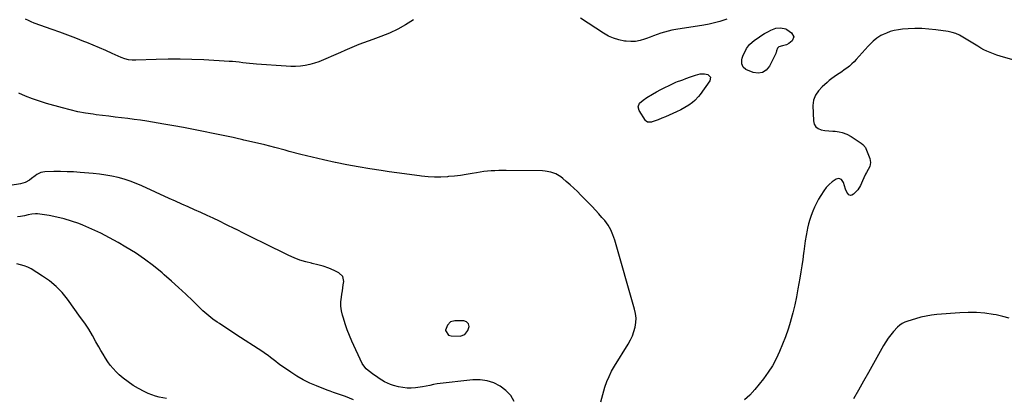
# Model space of a CAD drawing. Units: inches. Extents: x 1895203 to 1900546, y 448439 to 453771.
# Drawn here: x 1897687 to 1898541, y 450227 to 450555 of the extents above; entities that cross this region are included whole.
import ezdxf

# ---------------------------------------------------------------- set-up
doc = ezdxf.new("R2010")
doc.units = ezdxf.units.IN
doc.header["$MEASUREMENT"] = 0
for name, color, linetype in [('1', 7, 'Continuous'), ('7', 7, 'Continuous'), ('8', 7, 'Continuous')]:
    doc.layers.add(name, color=color, linetype=linetype)

msp = doc.modelspace()

# ---------------------------------------------------------------- linework, layer by layer
at = {"layer": '1', "color": 18}
msp.add_polyline3d([(1898073.36, 450282.31, 1918), (1898075.97, 450285.83, 1918), (1898076.94, 450289.44, 1918), (1898076.42, 450291.59, 1918), (1898074.73, 450293.32, 1918), (1898072.49, 450294.22, 1918), (1898071.25, 450294.37, 1918), (1898064.67, 450294.34, 1918), (1898060.92, 450293.25, 1918), (1898058.33, 450290.35, 1918), (1898056.42, 450286.25, 1918), (1898056.47, 450285.77, 1918), (1898059.06, 450281.82, 1918), (1898061.25, 450281.15, 1918), (1898069.18, 450281.01, 1918), (1898073.36, 450282.31, 1918)], dxfattribs=at)
at = {"layer": '7', "color": 18}
for points in [[(1898028.61, 450555.47, 1922), (1898021.91, 450551.13, 1922), (1898015.01, 450547.19, 1922), (1898007.81, 450543.82, 1922), (1898000.41, 450540.84, 1922), (1897993.48, 450538.37, 1922), (1897989.4, 450536.89, 1922), (1897985.34, 450535.38, 1922), (1897981.3, 450533.8, 1922), (1897977.27, 450532.19, 1922), (1897973.27, 450530.53, 1922), (1897969.27, 450528.85, 1922), (1897965.3, 450527.12, 1922), (1897961.33, 450525.35, 1922), (1897950.55, 450520.5, 1922), (1897946.7, 450518.94, 1922), (1897942.79, 450517.6, 1922), (1897938.78, 450516.58, 1922), (1897934.71, 450515.76, 1922), (1897930.59, 450515.25, 1922), (1897926.46, 450514.94, 1922), (1897922.31, 450514.9, 1922), (1897918.16, 450515.06, 1922), (1897892.51, 450516.91, 1922), (1897889.54, 450517.16, 1922), (1897886.57, 450517.44, 1922), (1897883.6, 450517.78, 1922), (1897880.64, 450518.15, 1922), (1897877.68, 450518.52, 1922), (1897874.71, 450518.84, 1922), (1897871.75, 450519.09, 1922), (1897868.77, 450519.3, 1922), (1897846.98, 450520.52, 1922), (1897836.61, 450520.96, 1922), (1897826.23, 450521.21, 1922), (1897815.86, 450521.16, 1922), (1897805.48, 450520.92, 1922), (1897788.02, 450520.27, 1922), (1897784.73, 450520.31, 1922), (1897781.45, 450520.67, 1922), (1897778.25, 450521.41, 1922), (1897775.18, 450522.57, 1922), (1897767.33, 450526.18, 1922), (1897761.88, 450528.63, 1922), (1897756.41, 450531.03, 1922), (1897750.9, 450533.34, 1922), (1897745.37, 450535.6, 1922), (1897742.79, 450536.63, 1922), (1897735.93, 450539.32, 1922), (1897729.06, 450541.96, 1922), (1897722.16, 450544.52, 1922), (1897715.23, 450547.04, 1922), (1897699.82, 450552.55, 1922), (1897697.25, 450553.55, 1922), (1897694.72, 450554.65, 1922), (1897692.26, 450555.88, 1922)], [(1898300.36, 450555.93, 1922), (1898298.77, 450555.39, 1922), (1898294.27, 450553.98, 1922), (1898289.73, 450552.72, 1922), (1898285.14, 450551.69, 1922), (1898280.5, 450550.82, 1922), (1898256.15, 450546.85, 1922), (1898252.88, 450546.24, 1922), (1898249.64, 450545.52, 1922), (1898246.43, 450544.66, 1922), (1898243.25, 450543.7, 1922), (1898240.09, 450542.64, 1922), (1898236.95, 450541.54, 1922), (1898233.82, 450540.38, 1922), (1898230.71, 450539.19, 1922), (1898229.14, 450538.58, 1922), (1898225.22, 450537.38, 1922), (1898221.24, 450536.6, 1922), (1898217.19, 450536.44, 1922), (1898213.1, 450536.7, 1922), (1898211.62, 450536.91, 1922), (1898206.86, 450537.91, 1922), (1898202.25, 450539.31, 1922), (1898197.86, 450541.3, 1922), (1898193.63, 450543.69, 1922), (1898173.49, 450556.89, 1922)], [(1898352.3, 450533.53, 1922), (1898348.86, 450532.65, 1922), (1898345.52, 450531.77, 1922), (1898344.36, 450530.73, 1922), (1898343.4, 450528.53, 1922), (1898343.19, 450527.07, 1922), (1898343.06, 450526.5, 1922), (1898342.95, 450526.22, 1922), (1898337.38, 450515.04, 1922), (1898334.58, 450511.76, 1922), (1898331.36, 450509.6, 1922), (1898327.52, 450509.11, 1922), (1898323.25, 450509.74, 1922), (1898316.96, 450512.33, 1922), (1898314.48, 450514.25, 1922), (1898313.32, 450517.16, 1922), (1898313.39, 450520.56, 1922), (1898313.8, 450522.21, 1922), (1898314.39, 450523.83, 1922), (1898317.41, 450530.36, 1922), (1898320.25, 450534.03, 1922), (1898324.58, 450537.59, 1922), (1898326.62, 450539.16, 1922), (1898328.7, 450540.66, 1922), (1898330.86, 450542.04, 1922), (1898333.08, 450543.35, 1922), (1898336.55, 450545.25, 1922), (1898338.7, 450546.32, 1922), (1898342.97, 450548.01, 1922), (1898346.91, 450548.51, 1922), (1898351.53, 450547.38, 1922), (1898352.55, 450546.82, 1922), (1898356.67, 450544.16, 1922), (1898358.66, 450540.72, 1922), (1898357.07, 450537.08, 1922), (1898354.16, 450534.7, 1922), (1898352.3, 450533.53, 1922)], [(1898269.01, 450505.9, 1922), (1898273.23, 450507.34, 1922), (1898277.2, 450508.43, 1922), (1898281, 450508.49, 1922), (1898283.84, 450507.87, 1922), (1898286.18, 450505.67, 1922), (1898285.73, 450502.49, 1922), (1898277.21, 450490.45, 1922), (1898275.84, 450488.68, 1922), (1898272.76, 450485.45, 1922), (1898270.69, 450483.71, 1922), (1898267.43, 450481.32, 1922), (1898264.01, 450479.16, 1922), (1898260.47, 450477.21, 1922), (1898256.83, 450475.46, 1922), (1898253.73, 450474.07, 1922), (1898250.51, 450472.66, 1922), (1898247.28, 450471.29, 1922), (1898244.03, 450469.96, 1922), (1898240.77, 450468.66, 1922), (1898235.83, 450466.73, 1922), (1898235.02, 450466.49, 1922), (1898231.76, 450466.64, 1922), (1898230.45, 450467.5, 1922), (1898229.92, 450468.12, 1922), (1898224.3, 450476.75, 1922), (1898223.5, 450479.97, 1922), (1898224.85, 450483, 1922), (1898227.76, 450485.68, 1922), (1898231.02, 450487.91, 1922), (1898236.06, 450490.84, 1922), (1898239.59, 450492.83, 1922), (1898243.14, 450494.76, 1922), (1898246.75, 450496.6, 1922), (1898250.39, 450498.37, 1922), (1898256.3, 450501.16, 1922), (1898257.73, 450501.76, 1922), (1898260.7, 450502.7, 1922), (1898262.16, 450503.24, 1922), (1898264.85, 450504.32, 1922), (1898269.01, 450505.9, 1922)], [(1898116.06, 450224.19, 1918), (1898113.03, 450229.4, 1918), (1898108.89, 450233.78, 1918), (1898104.01, 450237.61, 1918), (1898098.36, 450240.32, 1918), (1898092.53, 450242.24, 1918), (1898086.44, 450242.98, 1918), (1898080.17, 450242.94, 1918), (1898049.25, 450239.58, 1918), (1898046.04, 450239.08, 1918), (1898042.89, 450238.26, 1918), (1898039.75, 450237.44, 1918), (1898036.54, 450236.9, 1918), (1898030.44, 450236.16, 1918), (1898026.75, 450235.9, 1918), (1898023.09, 450235.9, 1918), (1898019.44, 450236.28, 1918), (1898015.8, 450236.92, 1918), (1898011.33, 450238.08, 1918), (1898008.7, 450238.98, 1918), (1898006.17, 450240.11, 1918), (1898003.7, 450241.39, 1918), (1898001.3, 450242.84, 1918), (1897998.93, 450244.33, 1918), (1897996.61, 450245.9, 1918), (1897994.33, 450247.52, 1918), (1897989.32, 450251.2, 1918), (1897987.79, 450252.46, 1918), (1897984.71, 450256.28, 1918), (1897984.26, 450257.16, 1918), (1897975.33, 450276.69, 1918), (1897973.22, 450281.58, 1918), (1897971.25, 450286.51, 1918), (1897969.49, 450291.53, 1918), (1897967.88, 450296.59, 1918), (1897967.16, 450299.02, 1918), (1897966.29, 450302.93, 1918), (1897965.78, 450306.86, 1918), (1897965.8, 450310.83, 1918), (1897966.19, 450314.82, 1918), (1897966.63, 450317.47, 1918), (1897967.06, 450320.16, 1918), (1897967.48, 450322.84, 1918), (1897967.86, 450325.54, 1918), (1897968.22, 450328.23, 1918), (1897967.37, 450332.76, 1918), (1897963.99, 450335.91, 1918), (1897959.79, 450337.86, 1918), (1897955.16, 450339.81, 1918), (1897950.47, 450341.53, 1918), (1897945.66, 450342.93, 1918), (1897940.78, 450344.1, 1918), (1897940.32, 450344.19, 1918), (1897935.23, 450345.44, 1918), (1897930.22, 450346.94, 1918), (1897925.34, 450348.83, 1918), (1897920.56, 450350.98, 1918), (1897898.87, 450361.73, 1918), (1897890.69, 450365.78, 1918), (1897882.51, 450369.81, 1918), (1897874.71, 450373.63, 1918), (1897874.32, 450373.82, 1918), (1897866.12, 450377.82, 1918), (1897860.46, 450380.57, 1918), (1897855.07, 450383.16, 1918), (1897849.66, 450385.7, 1918), (1897844.22, 450388.19, 1918), (1897838.77, 450390.64, 1918), (1897833.3, 450393.07, 1918), (1897827.85, 450395.51, 1918), (1897822.4, 450397.97, 1918), (1897816.95, 450400.45, 1918), (1897793.15, 450411.3, 1918), (1897788.11, 450413.44, 1918), (1897782.99, 450415.38, 1918), (1897777.78, 450417.04, 1918), (1897772.5, 450418.5, 1918), (1897767.15, 450419.69, 1918), (1897761.77, 450420.7, 1918), (1897756.34, 450421.46, 1918), (1897750.89, 450422.04, 1918), (1897739.74, 450422.96, 1918), (1897734, 450423.34, 1918), (1897728.26, 450423.62, 1918), (1897722.51, 450423.72, 1918), (1897716.76, 450423.72, 1918), (1897709.1, 450423.59, 1918), (1897705.45, 450422.97, 1918), (1897702.16, 450421.26, 1918), (1897700.62, 450420.12, 1918), (1897697.56, 450417.81, 1918), (1897695.64, 450416.32, 1918), (1897691.99, 450414.16, 1918), (1897687.92, 450412.98, 1918), (1897669.63, 450410.07, 1918)], [(1897976.72, 450225.6, 1916), (1897973.24, 450227.11, 1916), (1897969.7, 450228.5, 1916), (1897964.6, 450230.35, 1916), (1897961.92, 450231.29, 1916), (1897959.23, 450232.18, 1916), (1897956.55, 450233.09, 1916), (1897953.89, 450234.09, 1916), (1897944.64, 450237.74, 1916), (1897938.79, 450240.28, 1916), (1897933.08, 450243.07, 1916), (1897927.58, 450246.25, 1916), (1897922.21, 450249.68, 1916), (1897916.02, 450253.94, 1916), (1897913.73, 450255.56, 1916), (1897911.47, 450257.21, 1916), (1897909.24, 450258.92, 1916), (1897907.04, 450260.65, 1916), (1897904.83, 450262.38, 1916), (1897902.59, 450264.07, 1916), (1897900.3, 450265.68, 1916), (1897897.98, 450267.25, 1916), (1897874.71, 450282.43, 1916), (1897860.34, 450291.81, 1916), (1897858.44, 450293.07, 1916), (1897854.73, 450295.69, 1916), (1897851.11, 450298.45, 1916), (1897847.67, 450301.41, 1916), (1897846.01, 450302.96, 1916), (1897837.25, 450311.5, 1916), (1897831.19, 450317.3, 1916), (1897825.06, 450323.03, 1916), (1897818.84, 450328.65, 1916), (1897812.54, 450334.2, 1916), (1897810.63, 450335.86, 1916), (1897803.17, 450341.96, 1916), (1897795.51, 450347.77, 1916), (1897787.53, 450353.15, 1916), (1897779.35, 450358.24, 1916), (1897772.69, 450362.13, 1916), (1897765.2, 450366.29, 1916), (1897757.6, 450370.21, 1916), (1897749.83, 450373.8, 1916), (1897741.95, 450377.16, 1916), (1897738.56, 450378.52, 1916), (1897732.23, 450380.79, 1916), (1897725.82, 450382.76, 1916), (1897719.29, 450384.27, 1916), (1897712.67, 450385.47, 1916), (1897702.58, 450386.94, 1916), (1897700.96, 450387.07, 1916), (1897697.75, 450386.84, 1916), (1897694.57, 450386.04, 1916), (1897691.36, 450385.29, 1916), (1897687.81, 450384.64, 1916), (1897685.21, 450384.31, 1916)], [(1897814.63, 450226.88, 1914), (1897811.35, 450227.39, 1914), (1897808.11, 450228.06, 1914), (1897804.92, 450228.91, 1914), (1897801.81, 450230.01, 1914), (1897798.75, 450231.27, 1914), (1897795.02, 450232.99, 1914), (1897790.25, 450235.44, 1914), (1897785.65, 450238.13, 1914), (1897781.28, 450241.19, 1914), (1897777.07, 450244.5, 1914), (1897773.58, 450247.49, 1914), (1897770.81, 450250.06, 1914), (1897768.19, 450252.78, 1914), (1897765.81, 450255.7, 1914), (1897763.58, 450258.76, 1914), (1897761.51, 450261.95, 1914), (1897759.51, 450265.18, 1914), (1897757.59, 450268.46, 1914), (1897755.73, 450271.77, 1914), (1897753.38, 450276.1, 1914), (1897750.29, 450281.54, 1914), (1897747.06, 450286.89, 1914), (1897743.62, 450292.11, 1914), (1897740.04, 450297.24, 1914), (1897728.62, 450312.97, 1914), (1897723.9, 450318.72, 1914), (1897718.8, 450324.07, 1914), (1897713.11, 450328.79, 1914), (1897707.04, 450333.1, 1914), (1897697.14, 450339.29, 1914), (1897694.21, 450340.85, 1914), (1897691.09, 450342, 1914), (1897687.86, 450342.88, 1914), (1897684.6, 450343.65, 1914)], [(1898545.33, 450296.46, 1918), (1898539.71, 450298.04, 1918), (1898533.99, 450299.31, 1918), (1898531.3, 450299.8, 1918), (1898524.14, 450300.8, 1918), (1898516.96, 450301.42, 1918), (1898509.76, 450301.5, 1918), (1898502.54, 450301.2, 1918), (1898482.62, 450299.59, 1918), (1898477.9, 450299.06, 1918), (1898473.21, 450298.33, 1918), (1898468.58, 450297.29, 1918), (1898463.99, 450296.06, 1918), (1898457.41, 450294.05, 1918), (1898454.92, 450293.16, 1918), (1898452.54, 450292.02, 1918), (1898450.34, 450290.58, 1918), (1898448.43, 450288.79, 1918), (1898445.11, 450285.11, 1918), (1898442.67, 450282.2, 1918), (1898440.37, 450279.2, 1918), (1898438.28, 450276.05, 1918), (1898436.33, 450272.8, 1918), (1898427.65, 450257.15, 1918), (1898423.36, 450249.49, 1918), (1898419.03, 450241.84, 1918), (1898414.65, 450234.23, 1918), (1898410.22, 450226.64, 1918)]]:
    msp.add_polyline3d(points, dxfattribs=at)
at = {"layer": '8', "color": 18}
for points in [[(1898553.7, 450519.12, 1920), (1898540.38, 450522.97, 1920), (1898537.47, 450523.86, 1920), (1898534.58, 450524.81, 1920), (1898531.71, 450525.84, 1920), (1898528.86, 450526.92, 1920), (1898526.07, 450528.12, 1920), (1898523.32, 450529.41, 1920), (1898520.64, 450530.85, 1920), (1898518.01, 450532.38, 1920), (1898505.24, 450540.26, 1920), (1898502.2, 450541.96, 1920), (1898499.02, 450543.39, 1920), (1898495.72, 450544.48, 1920), (1898492.31, 450545.16, 1920), (1898481.58, 450546.64, 1920), (1898475.59, 450547.28, 1920), (1898469.6, 450547.67, 1920), (1898463.59, 450547.71, 1920), (1898457.58, 450547.5, 1920), (1898452.8, 450547.19, 1920), (1898449.21, 450546.78, 1920), (1898445.68, 450546.12, 1920), (1898442.23, 450545.11, 1920), (1898438.85, 450543.87, 1920), (1898435.98, 450542.65, 1920), (1898434.12, 450541.74, 1920), (1898430.64, 450539.56, 1920), (1898427.48, 450536.87, 1920), (1898424.52, 450533.96, 1920), (1898423.1, 450532.44, 1920), (1898412.69, 450520.93, 1920), (1898410.79, 450518.94, 1920), (1898408.82, 450517.04, 1920), (1898406.74, 450515.25, 1920), (1898404.58, 450513.54, 1920), (1898402.27, 450511.85, 1920), (1898400.11, 450510.32, 1920), (1898397.91, 450508.84, 1920), (1898395.69, 450507.39, 1920), (1898393.5, 450505.91, 1920), (1898391.37, 450504.36, 1920), (1898389.32, 450502.68, 1920), (1898387.33, 450500.94, 1920), (1898383.24, 450497.13, 1920), (1898380.04, 450493.7, 1920), (1898377.35, 450489.85, 1920), (1898375.57, 450485.63, 1920), (1898375.07, 450481.07, 1920), (1898375.51, 450467.67, 1920), (1898376.24, 450464.88, 1920), (1898377.53, 450462.57, 1920), (1898379.65, 450461, 1920), (1898382.33, 450459.93, 1920), (1898385.43, 450459.43, 1920), (1898388.95, 450459, 1920), (1898392.49, 450458.83, 1920), (1898394.35, 450458.74, 1920), (1898397.9, 450458.26, 1920), (1898400.44, 450457.66, 1920), (1898404.56, 450456.2, 1920), (1898408.39, 450454.08, 1920), (1898416.2, 450448.87, 1920), (1898416.95, 450448.35, 1920), (1898418.39, 450447.22, 1920), (1898420.72, 450444.49, 1920), (1898421.11, 450443.67, 1920), (1898424.49, 450435.15, 1920), (1898425.13, 450431.64, 1920), (1898424.37, 450428.16, 1920), (1898423.14, 450425.41, 1920), (1898421.49, 450422.84, 1920), (1898420.73, 450421.52, 1920), (1898420.4, 450420.83, 1920), (1898418.19, 450415.69, 1920), (1898416.51, 450411.48, 1920), (1898414.12, 450407.76, 1920), (1898410.28, 450403.98, 1920), (1898408.88, 450403.28, 1920), (1898407.56, 450403.08, 1920), (1898406.34, 450403.64, 1920), (1898404.64, 450405.72, 1920), (1898403.36, 450408.5, 1920), (1898402.51, 450411.44, 1920), (1898401.51, 450414.27, 1920), (1898399.78, 450416.73, 1920), (1898397.54, 450417.83, 1920), (1898395.16, 450417.15, 1920), (1898391.87, 450414.68, 1920), (1898389.14, 450412.36, 1920), (1898386.63, 450409.86, 1920), (1898384.43, 450407.08, 1920), (1898381.84, 450403.07, 1920), (1898379.95, 450399.69, 1920), (1898378.16, 450396.27, 1920), (1898376.5, 450392.78, 1920), (1898374.93, 450389.25, 1920), (1898373.54, 450385.65, 1920), (1898372.3, 450382, 1920), (1898371.28, 450378.28, 1920), (1898370.42, 450374.52, 1920), (1898370.09, 450372.86, 1920), (1898369.23, 450368.23, 1920), (1898368.45, 450363.58, 1920), (1898367.76, 450358.92, 1920), (1898367.15, 450354.24, 1920), (1898366.98, 450352.8, 1920), (1898366.29, 450347.4, 1920), (1898365.54, 450342.01, 1920), (1898364.69, 450336.63, 1920), (1898363.79, 450331.26, 1920), (1898362.16, 450322.12, 1920), (1898360.79, 450315.05, 1920), (1898359.28, 450308.02, 1920), (1898357.56, 450301.03, 1920), (1898355.7, 450294.07, 1920), (1898355.54, 450293.51, 1920), (1898353.52, 450286.91, 1920), (1898351.32, 450280.37, 1920), (1898348.86, 450273.92, 1920), (1898346.23, 450267.54, 1920), (1898343.23, 450261.34, 1920), (1898339.93, 450255.33, 1920), (1898336.18, 450249.58, 1920), (1898332.12, 450244.02, 1920), (1898324.63, 450234.54, 1920), (1898320.33, 450229.86, 1920), (1898315.66, 450225.67, 1920)], [(1898191.31, 450224.06, 1920), (1898191.99, 450227.23, 1920), (1898192.8, 450230.37, 1920), (1898193.72, 450233.49, 1920), (1898194.77, 450236.79, 1920), (1898196.44, 450241.47, 1920), (1898198.34, 450246.04, 1920), (1898200.56, 450250.46, 1920), (1898203.01, 450254.79, 1920), (1898214.88, 450274.09, 1920), (1898216.81, 450277.61, 1920), (1898218.5, 450281.22, 1920), (1898219.83, 450284.98, 1920), (1898220.92, 450288.85, 1920), (1898221.51, 450292.77, 1920), (1898221.7, 450296.69, 1920), (1898221.29, 450300.59, 1920), (1898220.49, 450304.48, 1920), (1898203.26, 450364.17, 1920), (1898201.72, 450368.74, 1920), (1898199.78, 450373.16, 1920), (1898197.4, 450377.34, 1920), (1898194.52, 450381.19, 1920), (1898192.18, 450383.94, 1920), (1898189.41, 450387.12, 1920), (1898186.59, 450390.27, 1920), (1898183.7, 450393.34, 1920), (1898180.77, 450396.37, 1920), (1898173.96, 450403.24, 1920), (1898170.85, 450406.31, 1920), (1898167.7, 450409.33, 1920), (1898164.48, 450412.28, 1920), (1898161.23, 450415.2, 1920), (1898158.32, 450417.74, 1920), (1898156.41, 450419.22, 1920), (1898152.28, 450421.63, 1920), (1898147.73, 450423.24, 1920), (1898142.99, 450424.08, 1920), (1898140.58, 450424.23, 1920), (1898109.04, 450424.65, 1920), (1898105.82, 450424.65, 1920), (1898102.6, 450424.6, 1920), (1898099.38, 450424.47, 1920), (1898096.17, 450424.3, 1920), (1898092.96, 450424.02, 1920), (1898089.76, 450423.68, 1920), (1898086.57, 450423.22, 1920), (1898083.4, 450422.7, 1920), (1898079.57, 450421.99, 1920), (1898074.48, 450421.14, 1920), (1898069.38, 450420.39, 1920), (1898064.25, 450419.79, 1920), (1898059.11, 450419.3, 1920), (1898058.16, 450419.22, 1920), (1898052.54, 450418.94, 1920), (1898046.92, 450418.89, 1920), (1898041.32, 450419.18, 1920), (1898035.71, 450419.71, 1920), (1898033.85, 450419.94, 1920), (1898027.32, 450420.78, 1920), (1898020.79, 450421.64, 1920), (1898014.28, 450422.55, 1920), (1898007.76, 450423.49, 1920), (1898000.77, 450424.52, 1920), (1897990.77, 450426.09, 1920), (1897980.8, 450427.77, 1920), (1897970.86, 450429.62, 1920), (1897960.94, 450431.6, 1920), (1897960.75, 450431.64, 1920), (1897950.77, 450433.82, 1920), (1897940.82, 450436.11, 1920), (1897930.91, 450438.59, 1920), (1897921.03, 450441.19, 1920), (1897917.53, 450442.15, 1920), (1897908.61, 450444.52, 1920), (1897899.68, 450446.81, 1920), (1897890.71, 450448.99, 1920), (1897881.72, 450451.08, 1920), (1897880.79, 450451.29, 1920), (1897874.71, 450452.64, 1920), (1897872.25, 450453.19, 1920), (1897863.69, 450455.04, 1920), (1897855.12, 450456.82, 1920), (1897846.55, 450458.55, 1920), (1897837.95, 450460.21, 1920), (1897829.35, 450461.82, 1920), (1897820.74, 450463.36, 1920), (1897812.11, 450464.84, 1920), (1897797.43, 450467.31, 1920), (1897791.96, 450468.18, 1920), (1897786.48, 450468.99, 1920), (1897780.99, 450469.71, 1920), (1897775.49, 450470.37, 1920), (1897769.99, 450471, 1920), (1897764.48, 450471.65, 1920), (1897758.98, 450472.34, 1920), (1897753.49, 450473.04, 1920), (1897751, 450473.36, 1920), (1897744.29, 450474.39, 1920), (1897737.63, 450475.61, 1920), (1897731.02, 450477.14, 1920), (1897724.46, 450478.86, 1920), (1897710.52, 450482.86, 1920), (1897704.39, 450484.76, 1920), (1897698.32, 450486.83, 1920), (1897692.33, 450489.14, 1920), (1897686.41, 450491.62, 1920)]]:
    msp.add_polyline3d(points, dxfattribs=at)

doc.saveas('drawing.dxf')
